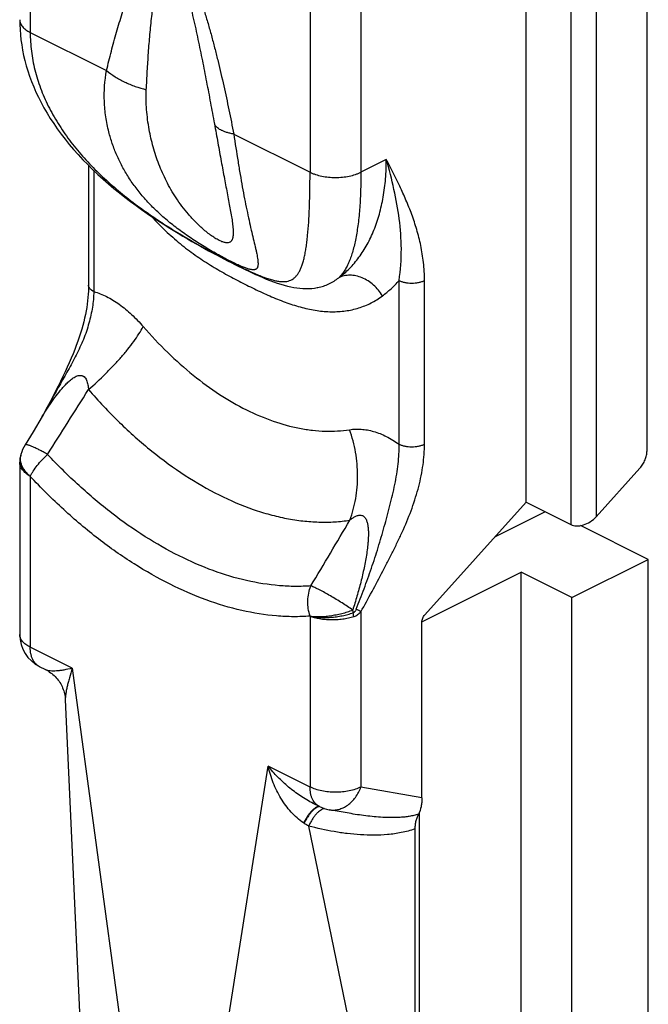
# Model space of a CAD drawing. Units: millimetres. Extents: x 292 to 502, y -74 to 223.
# Drawn here: x 347 to 364, y 43 to 71 of the extents above; entities that cross this region are included whole.
import ezdxf

# ---------------------------------------------------------------- set-up
doc = ezdxf.new("R2010")
doc.units = ezdxf.units.MM
doc.header["$LTSCALE"] = 19.36
doc.layers.get('0').update_dxf_attribs({"linetype": 'CONTINUOUS'})

msp = doc.modelspace()

# ---------------------------------------------------------------- linework, layer by layer
at = {"color": 9, "linetype": 'Continuous'}
for p, q in [((347.204, 94.707), (347.204, 70.324)), ((354.982, 90.818), (354.982, 66.435)), ((362.23, 72.185), (362.23, 56.635)), ((362.937, 72.17), (362.937, 56.851)), ((356.396, 71.694), (356.396, 66.435)), ((347.204, 70.324), (349.324, 69.264)), ((352.861, 67.496), (354.982, 66.435)), ((357.103, 66.789), (356.396, 66.435)), ((348.971, 66.478), (348.971, 63.113)), ((357.457, 58.871), (357.457, 63.422)), ((358.164, 58.871), (358.164, 63.422)), ((347.204, 57.974), (347.204, 53.221)), ((354.982, 54.085), (354.982, 49.332)), ((356.396, 54.205), (356.396, 49.332)), ((348.367, 52.639), (347.204, 53.221)), ((348.367, 52.639), (350.108, 39.86)), ((352.078, 38.875), (353.818, 49.914)), ((354.982, 49.332), (353.818, 49.914)), ((358.093, 49.028), (356.396, 49.332)), ((354.818, 48.327), (354.805, 48.336)), ((354.944, 48.248), (356.991, 38.24))]:
    msp.add_line(p, q, dxfattribs=at)
at = {"color": 7, "linetype": 'Continuous'}
for p, q in [((364.351, 58.689), (364.351, 72.816)), ((360.992, 57.253), (360.992, 72.545)), ((348.825, 66.621), (348.825, 63.29)), ((355.201, 63.228), (355.201, 63.228)), ((347.54, 59.641), (347.539, 59.639)), ((346.911, 58.37), (346.911, 53.575)), ((346.945, 58.587), (346.94, 58.568)), ((364.155, 58.204), (362.937, 56.851)), ((358.171, 54.121), (360.992, 57.253)), ((360.992, 57.253), (362.23, 56.635)), ((361.521, 56.989), (360.125, 56.291)), ((364.386, 55.663), (362.502, 56.605)), ((362.265, 54.603), (364.386, 55.663)), ((364.386, 24.487), (364.386, 55.663)), ((358.091, 53.93), (360.851, 55.31)), ((362.265, 54.603), (360.851, 55.31)), ((360.851, 24.133), (360.851, 55.31)), ((362.265, 23.426), (362.265, 54.603)), ((358.093, 49.028), (358.093, 53.926)), ((347.633, 52.595), (347.463, 52.68)), ((348.179, 51.756), (348.641, 41.563)), ((355.242, 48.791), (355.072, 48.876)), ((356.067, 48.602), (355.513, 48.701)), ((356.07, 48.602), (356.068, 48.602)), ((358.022, 22.719), (358.022, 48.632)), ((357.897, 48.168), (357.897, 38.37))]:
    msp.add_line(p, q, dxfattribs=at)
for points in [[(346.911, 70.678), (346.913, 70.544), (346.919, 70.402), (346.93, 70.26), (346.946, 70.117), (346.966, 69.974), (346.991, 69.83), (347.02, 69.686), (347.055, 69.541), (347.094, 69.396), (347.138, 69.251), (347.186, 69.105), (347.24, 68.959), (347.299, 68.812), (347.363, 68.666), (347.432, 68.519), (347.506, 68.373), (347.586, 68.226), (347.67, 68.079), (347.76, 67.933), (347.856, 67.787), (347.956, 67.641), (348.062, 67.496), (348.173, 67.351), (348.289, 67.208), (348.41, 67.065), (348.535, 66.924), (348.666, 66.783), (348.801, 66.645), (348.939, 66.508), (349.082, 66.373), (349.228, 66.241), (349.377, 66.11), (349.528, 65.983), (349.681, 65.859), (349.835, 65.737), (349.991, 65.619), (350.146, 65.505), (350.3, 65.394), (350.452, 65.288), (350.603, 65.186), (350.751, 65.089), (350.896, 64.995), (351.038, 64.905), (351.177, 64.819), (351.312, 64.737), (351.443, 64.659), (351.572, 64.584), (351.696, 64.512), (351.818, 64.442), (351.936, 64.376), (352.052, 64.312), (352.164, 64.251), (352.274, 64.191), (352.381, 64.134), (352.486, 64.078), (352.589, 64.025), (352.69, 63.972), (352.79, 63.921), (352.889, 63.872), (352.986, 63.823), (353.083, 63.775), (353.18, 63.728), (353.277, 63.682), (353.373, 63.637), (353.47, 63.593), (353.568, 63.549), (353.667, 63.506), (353.767, 63.464), (353.869, 63.424), (353.971, 63.385), (354.073, 63.349), (354.172, 63.317), (354.267, 63.289), (354.359, 63.265), (354.448, 63.244), (354.534, 63.228), (354.619, 63.215), (354.702, 63.205), (354.785, 63.199), (354.868, 63.197), (354.949, 63.198), (355.029, 63.203), (355.107, 63.212), (355.183, 63.224), (355.201, 63.228)], [(348.825, 63.29), (348.824, 63.213), (348.821, 63.126), (348.816, 63.039), (348.808, 62.949), (348.799, 62.858), (348.787, 62.766), (348.773, 62.671), (348.756, 62.575), (348.737, 62.477), (348.715, 62.377), (348.691, 62.275), (348.664, 62.171), (348.634, 62.065), (348.602, 61.957), (348.566, 61.846), (348.527, 61.734), (348.485, 61.619), (348.441, 61.502), (348.393, 61.382), (348.342, 61.261), (348.288, 61.137), (348.231, 61.011), (348.172, 60.882), (348.109, 60.751), (348.044, 60.617), (347.976, 60.48), (347.906, 60.34), (347.832, 60.196), (347.756, 60.049), (347.677, 59.898), (347.595, 59.743), (347.54, 59.641)], [(347.539, 59.639), (347.281, 59.215), (347.058, 58.849)], [(346.931, 58.531), (346.929, 58.523), (346.923, 58.495), (346.918, 58.468), (346.914, 58.44), (346.912, 58.412), (346.911, 58.384), (346.911, 58.37)], [(346.94, 58.568), (346.936, 58.554), (346.931, 58.531)], [(347.633, 52.596), (347.661, 52.581), (347.698, 52.56), (347.734, 52.537), (347.768, 52.513), (347.802, 52.488), (347.835, 52.461), (347.866, 52.433), (347.897, 52.403), (347.926, 52.372), (347.953, 52.34), (347.98, 52.307), (348.005, 52.273), (348.028, 52.237), (348.05, 52.201), (348.07, 52.164), (348.088, 52.126), (348.105, 52.087), (348.121, 52.048), (348.134, 52.008), (348.146, 51.968), (348.156, 51.927), (348.164, 51.887), (348.171, 51.847), (348.175, 51.807), (348.178, 51.768), (348.179, 51.756)]]:
    msp.add_lwpolyline(points, dxfattribs=at)
at = {"color": 9, "linetype": 'Continuous'}
for centre, radius, start, end in [((-89.241, 335.355), 517.21, 327.64798, 327.88411), ((347.362, 58.476), 0.432, 172.6936, 174.0294), ((347.357, 58.476), 0.426, 164.9666, 172.7), ((173.483, 163.853), 211.696, 329.03314, 329.6087), ((350.785, 53.114), 5.504, 11.1582, 11.9622), ((355.269, 48.61), 0.177, 97.8375, 98.5212), ((355.268, 48.615), 0.173, 95.8772, 97.8429), ((357.557, 52.56), 5.041, 237.1004, 238.7924)]:
    msp.add_arc(centre, radius, start, end, dxfattribs=at)
at = {"color": 7, "linetype": 'Continuous'}
for centre, start, end in [((347.911, 58.327), 148.5414, 164.9539), ((347.911, 53.575), 180, 243.435), ((355.689, 49.686), 243.4369, 259.8733)]:
    msp.add_arc(centre, 1, start, end, dxfattribs=at)
msp.add_ellipse((362.583, 57.027), major_axis=(0.457, 0.303), ratio=0.669772, start_param=-2.774007, end_param=-1.20321, dxfattribs=at)
at = {"color": 9, "linetype": 'Continuous'}
for points, knots in [([(349.324, 69.264), (349.367, 69.443), (349.456, 69.8), (349.577, 70.242), (349.679, 70.59), (349.759, 70.847), (349.843, 71.101), (349.931, 71.35), (350.025, 71.594), (350.126, 71.832), (350.217, 72.023), (350.295, 72.17), (350.357, 72.276), (350.423, 72.378), (350.493, 72.473), (350.569, 72.562), (350.639, 72.627), (350.699, 72.672), (350.746, 72.701), (350.797, 72.724), (350.851, 72.741), (350.908, 72.749), (350.968, 72.747), (351.031, 72.734), (351.095, 72.708), (351.159, 72.669), (351.221, 72.62), (351.28, 72.562), (351.336, 72.497), (351.389, 72.428), (351.456, 72.329), (351.533, 72.2), (351.616, 72.04), (351.691, 71.876), (351.762, 71.71), (351.849, 71.487), (351.949, 71.207), (352.058, 70.869), (352.159, 70.53), (352.253, 70.192), (352.342, 69.854), (352.454, 69.404), (352.584, 68.842), (352.728, 68.169), (352.818, 67.72), (352.861, 67.496)], [0, 0, 0, 0, 0.056992, 0.113394, 0.141336, 0.169077, 0.196587, 0.223829, 0.250754, 0.277292, 0.30335, 0.31616, 0.328795, 0.341231, 0.353438, 0.365389, 0.37707, 0.382822, 0.388532, 0.394232, 0.399978, 0.40586, 0.412004, 0.418551, 0.425619, 0.43325, 0.441397, 0.449952, 0.458799, 0.467842, 0.477006, 0.495521, 0.514125, 0.532722, 0.551273, 0.569764, 0.606551, 0.643095, 0.679424, 0.715565, 0.751541, 0.787371, 0.858656, 0.929511, 1, 1, 1, 1]), ([(350.431, 68.73), (350.439, 68.902), (350.457, 69.244), (350.484, 69.671), (350.51, 70.012), (350.531, 70.266), (350.555, 70.518), (350.581, 70.77), (350.611, 71.019), (350.638, 71.226), (350.662, 71.39), (350.682, 71.512), (350.703, 71.633), (350.726, 71.752), (350.75, 71.87), (350.778, 71.986), (350.808, 72.099), (350.837, 72.191), (350.863, 72.262), (350.884, 72.312), (350.908, 72.361), (350.934, 72.406), (350.96, 72.44), (350.984, 72.464), (351.003, 72.478), (351.025, 72.489), (351.05, 72.495), (351.078, 72.494), (351.107, 72.483), (351.136, 72.464), (351.164, 72.437), (351.19, 72.407), (351.221, 72.362), (351.256, 72.302), (351.293, 72.228), (351.326, 72.153), (351.357, 72.077), (351.385, 72.001), (351.421, 71.9), (351.462, 71.774), (351.507, 71.622), (351.55, 71.471), (351.59, 71.321), (351.629, 71.17), (351.678, 70.971), (351.736, 70.722), (351.803, 70.425), (351.867, 70.128), (351.929, 69.833), (352.008, 69.44), (352.104, 68.952), (352.215, 68.367), (352.287, 67.979), (352.323, 67.785)], [0, 0, 0, 0, 0.058391, 0.116554, 0.14553, 0.174417, 0.203201, 0.231859, 0.260361, 0.288665, 0.302725, 0.316711, 0.330608, 0.344401, 0.358065, 0.371569, 0.384868, 0.397892, 0.404269, 0.410532, 0.416654, 0.422601, 0.428338, 0.431125, 0.433869, 0.436604, 0.439417, 0.442464, 0.445935, 0.449899, 0.454248, 0.458818, 0.46349, 0.472913, 0.48231, 0.491635, 0.500885, 0.510067, 0.519188, 0.537274, 0.555191, 0.572972, 0.590641, 0.608215, 0.625708, 0.660491, 0.695048, 0.729421, 0.763638, 0.797718, 0.865528, 0.932937, 1, 1, 1, 1]), ([(346.911, 70.678), (346.911, 70.661), (346.914, 70.628), (346.929, 70.579), (346.953, 70.531), (346.987, 70.485), (347.029, 70.44), (347.08, 70.398), (347.138, 70.359), (347.181, 70.336), (347.204, 70.324)], [0, 0, 0, 0, 0.102071, 0.207009, 0.317353, 0.435106, 0.561661, 0.697843, 0.843973, 1, 1, 1, 1]), ([(347.204, 70.324), (347.204, 70.151), (347.226, 69.801), (347.323, 69.281), (347.482, 68.768), (347.699, 68.269), (347.97, 67.786), (348.289, 67.322), (348.651, 66.879), (349.051, 66.457), (349.483, 66.058), (350.097, 65.554), (350.749, 65.097), (351.419, 64.681), (351.916, 64.393), (352.392, 64.133), (352.771, 63.937), (353.054, 63.798), (353.245, 63.708), (353.422, 63.628), (353.585, 63.559), (353.734, 63.502), (353.869, 63.456), (353.991, 63.423), (354.102, 63.401), (354.202, 63.39), (354.293, 63.392), (354.375, 63.405), (354.449, 63.431), (354.516, 63.469), (354.576, 63.519), (354.629, 63.581), (354.677, 63.655), (354.72, 63.74), (354.758, 63.838), (354.793, 63.947), (354.824, 64.068), (354.851, 64.202), (354.875, 64.348), (354.897, 64.506), (354.923, 64.74), (354.948, 65.062), (354.968, 65.483), (354.979, 65.946), (354.982, 66.268), (354.982, 66.435)], [0, 0, 0, 0, 0.037684, 0.075794, 0.114444, 0.153721, 0.193675, 0.234324, 0.275655, 0.317626, 0.360167, 0.403164, 0.489715, 0.532578, 0.574328, 0.613974, 0.650305, 0.666861, 0.682197, 0.696252, 0.709009, 0.720492, 0.730756, 0.739887, 0.747993, 0.755205, 0.761678, 0.767596, 0.773168, 0.778618, 0.784166, 0.790009, 0.796305, 0.803177, 0.810712, 0.818975, 0.828014, 0.837859, 0.848532, 0.860047, 0.872406, 0.899645, 0.930148, 0.963704, 1, 1, 1, 1]), ([(349.389, 67.555), (349.354, 67.694), (349.297, 67.976), (349.244, 68.548), (349.273, 68.982), (349.324, 69.264)], [0, 0, 0, 0, 0.250372, 0.500256, 1, 1, 1, 1]), ([(349.324, 69.264), (349.4, 69.202), (349.563, 69.085), (349.831, 68.938), (350.123, 68.817), (350.327, 68.756), (350.431, 68.73)], [0, 0, 0, 0, 0.23684, 0.484684, 0.740308, 1, 1, 1, 1]), ([(350.51, 67.623), (350.477, 67.806), (350.441, 68.083), (350.424, 68.454), (350.427, 68.638), (350.431, 68.73)], [0, 0, 0, 0, 0.502021, 0.751607, 1, 1, 1, 1]), ([(352.323, 67.785), (352.356, 67.606), (352.418, 67.257), (352.496, 66.826), (352.557, 66.495), (352.601, 66.258), (352.645, 66.028), (352.688, 65.807), (352.728, 65.595), (352.766, 65.393), (352.799, 65.202), (352.822, 65.05), (352.836, 64.936), (352.843, 64.857), (352.847, 64.782), (352.847, 64.713), (352.842, 64.649), (352.832, 64.601), (352.82, 64.566), (352.809, 64.543), (352.795, 64.523), (352.779, 64.505), (352.759, 64.49), (352.727, 64.475), (352.686, 64.47), (352.642, 64.473), (352.601, 64.481), (352.556, 64.494), (352.507, 64.513), (352.454, 64.538), (352.375, 64.58), (352.273, 64.644), (352.151, 64.733), (352.031, 64.831), (351.914, 64.935), (351.768, 65.077), (351.6, 65.261), (351.418, 65.487), (351.258, 65.717), (351.115, 65.949), (350.989, 66.183), (350.877, 66.418), (350.747, 66.733), (350.615, 67.133), (350.539, 67.46), (350.51, 67.623)], [0, 0, 0, 0, 0.073251, 0.14295, 0.176414, 0.208899, 0.240344, 0.270665, 0.299751, 0.327454, 0.353574, 0.377847, 0.389185, 0.39992, 0.409993, 0.419338, 0.427898, 0.435638, 0.439214, 0.442619, 0.445891, 0.449096, 0.452332, 0.455724, 0.463548, 0.468306, 0.473785, 0.48007, 0.487195, 0.495141, 0.503834, 0.522964, 0.543517, 0.564603, 0.585687, 0.606502, 0.646968, 0.68587, 0.72343, 0.759914, 0.795557, 0.830549, 0.865044, 0.932968, 1, 1, 1, 1]), ([(352.861, 67.496), (352.826, 67.502), (352.758, 67.516), (352.662, 67.542), (352.577, 67.572), (352.502, 67.607), (352.439, 67.645), (352.387, 67.688), (352.348, 67.733), (352.329, 67.767), (352.323, 67.785)], [0, 0, 0, 0, 0.170152, 0.326799, 0.469694, 0.598919, 0.715007, 0.819095, 0.913119, 1, 1, 1, 1]), ([(352.861, 67.496), (352.9, 67.241), (352.957, 66.867), (353.038, 66.377), (353.098, 66.032), (353.159, 65.704), (353.222, 65.394), (353.284, 65.104), (353.345, 64.835), (353.403, 64.589), (353.448, 64.4), (353.48, 64.262), (353.5, 64.169), (353.516, 64.083), (353.529, 64.005), (353.536, 63.936), (353.538, 63.875), (353.534, 63.83), (353.526, 63.799), (353.518, 63.779), (353.508, 63.762), (353.494, 63.748), (353.479, 63.736), (353.46, 63.728), (353.438, 63.722), (353.412, 63.719), (353.384, 63.72), (353.352, 63.724), (353.316, 63.731), (353.259, 63.745), (353.178, 63.772), (353.069, 63.816), (352.943, 63.873), (352.801, 63.941), (352.646, 64.021), (352.48, 64.11), (352.244, 64.242), (351.944, 64.421), (351.59, 64.652), (351.25, 64.899), (350.932, 65.157), (350.641, 65.425), (350.378, 65.704), (350.143, 65.992), (349.936, 66.288), (349.757, 66.594), (349.606, 66.907), (349.481, 67.227), (349.417, 67.445), (349.389, 67.555)], [0, 0, 0, 0, 0.079589, 0.117312, 0.153483, 0.187971, 0.220635, 0.251314, 0.27982, 0.30593, 0.329379, 0.340009, 0.34985, 0.358858, 0.366984, 0.374189, 0.380448, 0.385776, 0.388123, 0.390294, 0.392334, 0.394308, 0.3963, 0.3984, 0.4007, 0.403279, 0.406202, 0.409524, 0.413288, 0.417528, 0.427536, 0.439679, 0.453966, 0.470282, 0.488394, 0.507979, 0.528674, 0.571993, 0.616068, 0.659542, 0.701786, 0.742614, 0.782066, 0.820294, 0.857498, 0.893884, 0.929649, 0.96497, 1, 1, 1, 1]), ([(355.782, 63.5), (355.888, 63.578), (356.09, 63.755), (356.354, 64.067), (356.582, 64.427), (356.771, 64.83), (356.919, 65.273), (357.026, 65.751), (357.09, 66.26), (357.103, 66.61), (357.103, 66.789)], [0, 0, 0, 0, 0.107477, 0.218243, 0.333531, 0.454275, 0.5811, 0.71433, 0.854023, 1, 1, 1, 1]), ([(357.457, 63.422), (357.503, 63.713), (357.541, 64.287), (357.477, 65.137), (357.325, 65.967), (357.182, 66.514), (357.103, 66.789)], [0, 0, 0, 0, 0.258865, 0.503686, 0.748127, 1, 1, 1, 1]), ([(358.164, 63.422), (358.164, 63.59), (358.145, 63.917), (358.069, 64.392), (357.956, 64.837), (357.815, 65.258), (357.654, 65.659), (357.421, 66.17), (357.23, 66.542), (357.103, 66.789)], [0, 0, 0, 0, 0.141174, 0.275215, 0.403548, 0.527493, 0.648201, 0.766648, 1, 1, 1, 1]), ([(354.982, 66.435), (355.006, 66.423), (355.055, 66.401), (355.163, 66.361), (355.309, 66.323), (355.495, 66.295), (355.689, 66.286), (355.882, 66.295), (356.069, 66.323), (356.215, 66.361), (356.322, 66.401), (356.372, 66.423), (356.396, 66.435)], [0, 0, 0, 0, 0.054831, 0.112577, 0.2355, 0.365831, 0.5, 0.634169, 0.7645, 0.887423, 0.945169, 1, 1, 1, 1]), ([(356.396, 66.435), (356.396, 66.255), (356.392, 65.989), (356.376, 65.643), (356.355, 65.326), (356.324, 65.026), (356.282, 64.744), (356.247, 64.551), (356.207, 64.372), (356.162, 64.207), (356.113, 64.055), (356.058, 63.917), (355.998, 63.793), (355.933, 63.682), (355.862, 63.584), (355.809, 63.526), (355.782, 63.5)], [0, 0, 0, 0, 0.177004, 0.260448, 0.340239, 0.488236, 0.556257, 0.620231, 0.680173, 0.736149, 0.788279, 0.83674, 0.881777, 0.92371, 0.96295, 1, 1, 1, 1]), ([(350.57, 65.208), (350.697, 65.07), (350.954, 64.808), (351.362, 64.448), (351.78, 64.13), (352.204, 63.85), (352.562, 63.642), (352.848, 63.487), (353.062, 63.376), (353.275, 63.268), (353.488, 63.164), (353.702, 63.065), (353.983, 62.939), (354.334, 62.799), (354.755, 62.666), (355.17, 62.579), (355.575, 62.545), (355.966, 62.567), (356.337, 62.649), (356.683, 62.789), (356.894, 62.92), (356.993, 62.994)], [0, 0, 0, 0, 0.076924, 0.151416, 0.22338, 0.292973, 0.360624, 0.393904, 0.42691, 0.459683, 0.492231, 0.524527, 0.55651, 0.61923, 0.679817, 0.737905, 0.793455, 0.846759, 0.898401, 0.949181, 1, 1, 1, 1]), ([(356.993, 62.994), (356.96, 63.05), (356.885, 63.158), (356.751, 63.299), (356.599, 63.415), (356.434, 63.502), (356.264, 63.557), (356.094, 63.576), (355.93, 63.559), (355.829, 63.523), (355.782, 63.5)], [0, 0, 0, 0, 0.136573, 0.27256, 0.406035, 0.53536, 0.6594, 0.777735, 0.890814, 1, 1, 1, 1]), ([(348.971, 63.113), (348.95, 63.124), (348.919, 63.142), (348.884, 63.171), (348.857, 63.2), (348.837, 63.232), (348.827, 63.265), (348.825, 63.282), (348.825, 63.29)], [0, 0, 0, 0, 0.302151, 0.43847, 0.565154, 0.792782, 0.897826, 1, 1, 1, 1]), ([(355.201, 63.228), (355.254, 63.238), (355.359, 63.265), (355.51, 63.325), (355.652, 63.403), (355.74, 63.466), (355.782, 63.5)], [0, 0, 0, 0, 0.252298, 0.500991, 0.749186, 1, 1, 1, 1]), ([(356.993, 62.994), (357.077, 63.056), (357.239, 63.191), (357.386, 63.342), (357.457, 63.422)], [0, 0, 0, 0, 0.495439, 1, 1, 1, 1]), ([(357.457, 63.422), (357.481, 63.41), (357.534, 63.388), (357.62, 63.366), (357.713, 63.352), (357.81, 63.347), (357.907, 63.352), (358, 63.366), (358.086, 63.388), (358.139, 63.41), (358.164, 63.422)], [0, 0, 0, 0, 0.112527, 0.235466, 0.365814, 0.5, 0.634186, 0.764534, 0.887473, 1, 1, 1, 1]), ([(348.971, 63.113), (348.968, 62.968), (348.94, 62.671), (348.859, 62.303), (348.766, 62.007), (348.683, 61.784), (348.588, 61.565), (348.483, 61.348), (348.37, 61.134), (348.252, 60.921), (348.133, 60.71), (348.012, 60.498), (347.893, 60.285), (347.734, 60), (347.617, 59.784), (347.54, 59.64)], [0, 0, 0, 0, 0.114734, 0.235161, 0.29699, 0.359572, 0.422695, 0.486184, 0.549917, 0.613826, 0.677886, 0.742083, 0.806406, 0.870843, 1, 1, 1, 1]), ([(348.971, 63.113), (349.093, 63.078), (349.275, 63.005), (349.506, 62.877), (349.745, 62.719), (350.034, 62.479), (350.244, 62.258), (350.346, 62.14)], [0, 0, 0, 0, 0.22265, 0.34147, 0.465103, 0.725366, 1, 1, 1, 1]), ([(348.823, 60.389), (348.986, 60.531), (349.223, 60.75), (349.519, 61.053), (349.724, 61.279), (349.911, 61.503), (350.078, 61.721), (350.223, 61.932), (350.308, 62.072), (350.346, 62.14)], [0, 0, 0, 0, 0.27867, 0.414275, 0.545443, 0.670806, 0.789091, 0.89915, 1, 1, 1, 1]), ([(350.346, 62.14), (350.562, 61.891), (351.006, 61.419), (351.715, 60.787), (352.447, 60.251), (353.192, 59.819), (353.937, 59.499), (354.56, 59.327), (355.047, 59.252), (355.4, 59.226), (355.745, 59.232), (355.971, 59.256), (356.082, 59.273)], [0, 0, 0, 0, 0.148223, 0.290785, 0.426763, 0.55552, 0.676778, 0.790698, 0.84514, 0.898048, 0.949599, 1, 1, 1, 1]), ([(347.539, 59.639), (347.587, 59.718), (347.685, 59.874), (347.839, 60.101), (347.975, 60.284), (348.09, 60.423), (348.179, 60.521), (348.258, 60.599), (348.324, 60.655), (348.374, 60.694), (348.426, 60.729), (348.481, 60.758), (348.537, 60.778), (348.585, 60.786), (348.623, 60.783), (348.65, 60.776), (348.676, 60.765), (348.708, 60.743), (348.741, 60.705), (348.77, 60.65), (348.792, 60.589), (348.807, 60.524), (348.817, 60.457), (348.821, 60.412), (348.823, 60.389)], [0, 0, 0, 0, 0.132091, 0.263342, 0.393376, 0.457737, 0.521461, 0.58428, 0.615228, 0.645754, 0.675739, 0.705019, 0.733398, 0.760749, 0.774133, 0.787428, 0.800788, 0.814371, 0.842548, 0.872278, 0.903213, 0.934974, 0.967295, 1, 1, 1, 1]), ([(348.823, 60.389), (349.096, 60.074), (349.658, 59.475), (350.557, 58.674), (351.485, 57.995), (352.428, 57.448), (353.227, 57.105), (353.861, 56.907), (354.323, 56.799), (354.779, 56.729), (355.226, 56.697), (355.663, 56.703), (355.95, 56.734), (356.09, 56.756)], [0, 0, 0, 0, 0.148212, 0.290763, 0.426731, 0.555479, 0.676728, 0.734607, 0.790714, 0.845151, 0.898056, 0.949602, 1, 1, 1, 1]), ([(356.082, 59.273), (356.134, 59.281), (356.243, 59.291), (356.408, 59.289), (356.579, 59.267), (356.816, 59.212), (357.118, 59.09), (357.344, 58.951), (357.457, 58.871)], [0, 0, 0, 0, 0.109244, 0.221722, 0.338279, 0.459635, 0.718416, 1, 1, 1, 1]), ([(356.09, 56.756), (356.163, 56.949), (356.272, 57.358), (356.315, 57.889), (356.295, 58.32), (356.252, 58.644), (356.182, 58.963), (356.118, 59.171), (356.082, 59.273)], [0, 0, 0, 0, 0.241707, 0.491729, 0.618706, 0.746143, 0.87344, 1, 1, 1, 1]), ([(347.686, 58.586), (347.644, 58.609), (347.565, 58.653), (347.45, 58.713), (347.36, 58.757), (347.294, 58.787), (347.251, 58.806), (347.211, 58.822), (347.175, 58.836), (347.144, 58.846), (347.117, 58.853), (347.095, 58.857), (347.08, 58.858), (347.07, 58.857), (347.065, 58.855), (347.061, 58.853), (347.058, 58.85), (347.058, 58.849)], [0, 0, 0, 0, 0.205193, 0.39441, 0.563243, 0.638781, 0.707818, 0.769976, 0.824928, 0.872417, 0.912265, 0.944417, 0.96904, 0.978724, 0.986865, 0.993784, 1, 1, 1, 1]), ([(356.267, 54.283), (356.342, 54.471), (356.488, 54.848), (356.692, 55.418), (356.849, 55.899), (356.965, 56.286), (357.047, 56.577), (357.127, 56.869), (357.203, 57.162), (357.276, 57.454), (357.341, 57.745), (357.394, 58.034), (357.446, 58.407), (357.461, 58.687), (357.457, 58.871)], [0, 0, 0, 0, 0.127254, 0.254517, 0.381778, 0.445409, 0.509041, 0.572665, 0.636215, 0.699507, 0.762234, 0.824018, 0.884477, 1, 1, 1, 1]), ([(356.396, 54.205), (356.5, 54.393), (356.706, 54.771), (356.959, 55.245), (357.157, 55.627), (357.302, 55.915), (357.443, 56.205), (357.623, 56.595), (357.825, 57.087), (358.014, 57.686), (358.134, 58.282), (358.164, 58.678), (358.164, 58.871)], [0, 0, 0, 0, 0.1279, 0.255865, 0.319873, 0.38389, 0.447898, 0.511855, 0.639177, 0.764399, 0.88539, 1, 1, 1, 1]), ([(357.457, 58.871), (357.481, 58.858), (357.534, 58.837), (357.62, 58.815), (357.713, 58.801), (357.81, 58.796), (357.907, 58.801), (358, 58.815), (358.086, 58.837), (358.139, 58.858), (358.164, 58.871)], [0, 0, 0, 0, 0.112527, 0.235466, 0.365813, 0.5, 0.634186, 0.764534, 0.887473, 1, 1, 1, 1]), ([(347.204, 57.974), (347.16, 57.999), (347.081, 58.054), (346.999, 58.138), (346.953, 58.209), (346.929, 58.262), (346.914, 58.316), (346.911, 58.352), (346.911, 58.37)], [0, 0, 0, 0, 0.295852, 0.557423, 0.676432, 0.788744, 0.895928, 1, 1, 1, 1]), ([(346.931, 58.531), (346.925, 58.508), (346.918, 58.461), (346.921, 58.389), (346.937, 58.316), (346.967, 58.243), (347.009, 58.171), (347.083, 58.076), (347.153, 58.013), (347.204, 57.974)], [0, 0, 0, 0, 0.107376, 0.216429, 0.329465, 0.448351, 0.574397, 0.708345, 1, 1, 1, 1]), ([(347.204, 57.974), (347.18, 57.994), (347.137, 58.034), (347.078, 58.1), (347.028, 58.168), (346.976, 58.259), (346.942, 58.355), (346.929, 58.451), (346.93, 58.498), (346.933, 58.521)], [0, 0, 0, 0, 0.144414, 0.283094, 0.415828, 0.542609, 0.779252, 0.891115, 1, 1, 1, 1]), ([(347.204, 57.974), (347.215, 57.998), (347.241, 58.047), (347.303, 58.15), (347.398, 58.281), (347.532, 58.437), (347.633, 58.537), (347.686, 58.586)], [0, 0, 0, 0, 0.1023, 0.213298, 0.457431, 0.723268, 1, 1, 1, 1]), ([(355.005, 54.927), (354.861, 54.916), (354.568, 54.907), (353.97, 54.935), (353.198, 55.058), (352.264, 55.34), (351.32, 55.752), (350.377, 56.29), (349.447, 56.947), (348.539, 57.715), (347.966, 58.285), (347.686, 58.586)], [0, 0, 0, 0, 0.051332, 0.103833, 0.212837, 0.327953, 0.449649, 0.578032, 0.712897, 0.853778, 1, 1, 1, 1]), ([(354.982, 54.085), (354.829, 54.074), (354.518, 54.064), (353.882, 54.093), (353.062, 54.225), (352.069, 54.524), (351.066, 54.962), (350.064, 55.533), (349.075, 56.231), (348.111, 57.047), (347.502, 57.654), (347.204, 57.974)], [0, 0, 0, 0, 0.051332, 0.103833, 0.212837, 0.327953, 0.449649, 0.578032, 0.712897, 0.853778, 1, 1, 1, 1]), ([(356.09, 56.756), (356.113, 56.775), (356.161, 56.812), (356.224, 56.852), (356.277, 56.876), (356.317, 56.889), (356.358, 56.896), (356.399, 56.895), (356.438, 56.885), (356.473, 56.864), (356.504, 56.835), (356.529, 56.799), (356.549, 56.759), (356.57, 56.701), (356.588, 56.623), (356.6, 56.527), (356.605, 56.428), (356.605, 56.329), (356.601, 56.229), (356.594, 56.129), (356.581, 55.995), (356.558, 55.828), (356.525, 55.629), (356.485, 55.43), (356.442, 55.232), (356.394, 55.035), (356.342, 54.839), (356.269, 54.578), (356.211, 54.384), (356.17, 54.255)], [0, 0, 0, 0, 0.029298, 0.057806, 0.071672, 0.085211, 0.098399, 0.111279, 0.124026, 0.13694, 0.150294, 0.164191, 0.178588, 0.193389, 0.223824, 0.254991, 0.286592, 0.318469, 0.350529, 0.382717, 0.414996, 0.479735, 0.544631, 0.609619, 0.674658, 0.739726, 0.804805, 0.869882, 1, 1, 1, 1]), ([(354.982, 54.085), (354.96, 54.153), (354.936, 54.26), (354.922, 54.404), (354.919, 54.548), (354.939, 54.726), (354.979, 54.862), (355.005, 54.927)], [0, 0, 0, 0, 0.251786, 0.378846, 0.505785, 0.756627, 1, 1, 1, 1]), ([(356.17, 54.255), (356.123, 54.288), (356.024, 54.355), (355.871, 54.455), (355.711, 54.553), (355.551, 54.648), (355.396, 54.736), (355.251, 54.813), (355.139, 54.868), (355.059, 54.904), (355.022, 54.92), (355.005, 54.927)], [0, 0, 0, 0, 0.128302, 0.265449, 0.406544, 0.546539, 0.68043, 0.803442, 0.911216, 0.958188, 1, 1, 1, 1]), ([(354.982, 54.085), (355.001, 54.082), (355.041, 54.077), (355.127, 54.071), (355.244, 54.071), (355.392, 54.079), (355.548, 54.098), (355.707, 54.125), (355.841, 54.154), (355.946, 54.182), (356.023, 54.205), (356.097, 54.229), (356.146, 54.246), (356.17, 54.255)], [0, 0, 0, 0, 0.048496, 0.100422, 0.213508, 0.336844, 0.467568, 0.602541, 0.73847, 0.805758, 0.87204, 0.936919, 1, 1, 1, 1]), ([(356.267, 54.283), (356.263, 54.273), (356.253, 54.251), (356.239, 54.226), (356.225, 54.208), (356.213, 54.196), (356.2, 54.185), (356.19, 54.181), (356.185, 54.179)], [0, 0, 0, 0, 0.255096, 0.509482, 0.63579, 0.760523, 0.882397, 1, 1, 1, 1]), ([(356.396, 54.205), (356.377, 54.217), (356.334, 54.244), (356.291, 54.27), (356.267, 54.283)], [0, 0, 0, 0, 0.456968, 1, 1, 1, 1]), ([(354.982, 54.085), (355.022, 54.075), (355.11, 54.06), (355.248, 54.047), (355.398, 54.045), (355.556, 54.052), (355.718, 54.069), (355.879, 54.096), (356.036, 54.132), (356.136, 54.162), (356.185, 54.179)], [0, 0, 0, 0, 0.102635, 0.217136, 0.341124, 0.471822, 0.606207, 0.741122, 0.873404, 1, 1, 1, 1]), ([(356.197, 54.065), (356.148, 54.05), (356.047, 54.023), (355.889, 53.996), (355.727, 53.98), (355.563, 53.977), (355.403, 53.986), (355.251, 54.006), (355.11, 54.038), (355.023, 54.068), (354.982, 54.085)], [0, 0, 0, 0, 0.124108, 0.253962, 0.386856, 0.519948, 0.650392, 0.77546, 0.892684, 1, 1, 1, 1]), ([(356.197, 54.065), (356.196, 54.074), (356.194, 54.112), (356.19, 54.15), (356.185, 54.179)], [0, 0, 0, 0, 0.240079, 1, 1, 1, 1]), ([(356.396, 54.205), (356.382, 54.189), (356.354, 54.159), (356.306, 54.119), (356.254, 54.086), (356.216, 54.071), (356.197, 54.065)], [0, 0, 0, 0, 0.255235, 0.507359, 0.755666, 1, 1, 1, 1]), ([(347.204, 53.221), (347.16, 53.243), (347.082, 53.289), (347, 53.364), (346.953, 53.428), (346.929, 53.476), (346.914, 53.525), (346.911, 53.558), (346.911, 53.575)], [0, 0, 0, 0, 0.302078, 0.564561, 0.682403, 0.792832, 0.89785, 1, 1, 1, 1]), ([(347.463, 52.68), (347.443, 52.69), (347.404, 52.715), (347.352, 52.761), (347.307, 52.818), (347.27, 52.884), (347.24, 52.959), (347.211, 53.071), (347.204, 53.16), (347.204, 53.221)], [0, 0, 0, 0, 0.107708, 0.217563, 0.331491, 0.451035, 0.577281, 0.710849, 1, 1, 1, 1]), ([(348.367, 52.639), (348.29, 52.618), (348.177, 52.592), (348.031, 52.569), (347.933, 52.559), (347.844, 52.556), (347.763, 52.56), (347.693, 52.572), (347.651, 52.586), (347.633, 52.596)], [0, 0, 0, 0, 0.320759, 0.463721, 0.595124, 0.714775, 0.822336, 0.91743, 1, 1, 1, 1]), ([(348.367, 52.639), (348.341, 52.548), (348.304, 52.416), (348.259, 52.244), (348.23, 52.128), (348.207, 52.021), (348.19, 51.924), (348.18, 51.836), (348.178, 51.781), (348.179, 51.756)], [0, 0, 0, 0, 0.313104, 0.455397, 0.587453, 0.70864, 0.818263, 0.915597, 1, 1, 1, 1]), ([(355.073, 48.876), (355.011, 48.907), (354.889, 48.973), (354.656, 49.12), (354.382, 49.326), (354.081, 49.604), (353.902, 49.808), (353.818, 49.914)], [0, 0, 0, 0, 0.126562, 0.252835, 0.504072, 0.753286, 1, 1, 1, 1]), ([(354.805, 48.336), (354.741, 48.377), (354.618, 48.471), (354.452, 48.635), (354.303, 48.819), (354.17, 49.017), (354.055, 49.228), (353.957, 49.449), (353.877, 49.678), (353.836, 49.834), (353.818, 49.914)], [0, 0, 0, 0, 0.12042, 0.242814, 0.366757, 0.491911, 0.618008, 0.744835, 0.872213, 1, 1, 1, 1]), ([(355.242, 48.791), (355.221, 48.801), (355.182, 48.825), (355.13, 48.872), (355.085, 48.929), (355.048, 48.995), (355.018, 49.07), (354.989, 49.182), (354.982, 49.271), (354.982, 49.332)], [0, 0, 0, 0, 0.107708, 0.217563, 0.331491, 0.451035, 0.577281, 0.710849, 1, 1, 1, 1]), ([(356.396, 49.332), (356.347, 49.308), (356.241, 49.265), (356.069, 49.22), (355.882, 49.192), (355.689, 49.182), (355.495, 49.192), (355.309, 49.22), (355.137, 49.265), (355.031, 49.308), (354.982, 49.332)], [0, 0, 0, 0, 0.112527, 0.235466, 0.365814, 0.5, 0.634187, 0.764534, 0.887474, 1, 1, 1, 1]), ([(355.513, 48.701), (355.556, 48.693), (355.645, 48.687), (355.778, 48.707), (355.909, 48.754), (356.033, 48.828), (356.147, 48.926), (356.283, 49.086), (356.358, 49.23), (356.396, 49.332)], [0, 0, 0, 0, 0.111481, 0.224944, 0.342058, 0.463953, 0.591132, 0.72348, 1, 1, 1, 1]), ([(355.237, 48.794), (355.201, 48.791), (355.156, 48.772), (355.107, 48.739), (355.069, 48.71), (355.021, 48.664), (354.965, 48.597), (354.91, 48.52), (354.855, 48.432), (354.821, 48.369), (354.805, 48.336)], [0, 0, 0, 0, 0.1664, 0.216465, 0.270215, 0.388919, 0.522395, 0.669739, 0.829535, 1, 1, 1, 1]), ([(355.243, 48.786), (355.226, 48.783), (355.19, 48.773), (355.138, 48.744), (355.084, 48.702), (355.029, 48.648), (354.975, 48.583), (354.92, 48.506), (354.867, 48.42), (354.834, 48.359), (354.818, 48.327)], [0, 0, 0, 0, 0.080088, 0.171821, 0.277025, 0.396277, 0.529292, 0.675187, 0.832636, 1, 1, 1, 1]), ([(355.382, 48.734), (355.342, 48.725), (355.282, 48.695), (355.21, 48.637), (355.153, 48.579), (355.097, 48.511), (355.043, 48.432), (354.992, 48.343), (354.96, 48.281), (354.944, 48.248)], [0, 0, 0, 0, 0.182676, 0.291083, 0.411449, 0.543491, 0.686422, 0.839073, 1, 1, 1, 1]), ([(357.998, 48.58), (357.956, 48.565), (357.871, 48.539), (357.743, 48.513), (357.616, 48.497), (357.45, 48.483), (357.245, 48.478), (357.003, 48.486), (356.765, 48.504), (356.453, 48.538), (356.222, 48.574), (356.07, 48.602)], [0, 0, 0, 0, 0.069116, 0.136247, 0.201915, 0.266474, 0.39312, 0.51738, 0.639881, 0.761003, 1, 1, 1, 1]), ([(357.897, 48.168), (357.836, 48.145), (357.711, 48.105), (357.521, 48.061), (357.33, 48.029), (357.076, 48), (356.761, 47.987), (356.386, 47.999), (356.016, 48.034), (355.534, 48.106), (355.178, 48.186), (354.944, 48.248)], [0, 0, 0, 0, 0.065661, 0.130808, 0.195429, 0.259544, 0.386361, 0.511564, 0.635379, 0.757981, 1, 1, 1, 1])]:
    msp.add_open_spline(points, degree=3, knots=knots, dxfattribs=at)
at = {"color": 7, "linetype": 'Continuous'}
for points, knots in [([(364.155, 58.204), (364.185, 58.237), (364.24, 58.311), (364.301, 58.433), (364.341, 58.56), (364.351, 58.647), (364.351, 58.689)], [0, 0, 0, 0, 0.252297, 0.511063, 0.764054, 1, 1, 1, 1]), ([(358.093, 53.926), (358.093, 53.943), (358.097, 53.978), (358.113, 54.029), (358.138, 54.078), (358.159, 54.107), (358.171, 54.121)], [0, 0, 0, 0, 0.235946, 0.488937, 0.747704, 1, 1, 1, 1]), ([(358.093, 49.028), (358.093, 48.987), (358.089, 48.905), (358.067, 48.753), (358.032, 48.645), (357.998, 48.58)], [0, 0, 0, 0, 0.271478, 0.529085, 1, 1, 1, 1]), ([(357.998, 48.58), (357.983, 48.551), (357.955, 48.49), (357.922, 48.391), (357.902, 48.282), (357.897, 48.207), (357.897, 48.168)], [0, 0, 0, 0, 0.229492, 0.470599, 0.726773, 1, 1, 1, 1])]:
    msp.add_open_spline(points, degree=3, knots=knots, dxfattribs=at)

doc.saveas('drawing.dxf')
